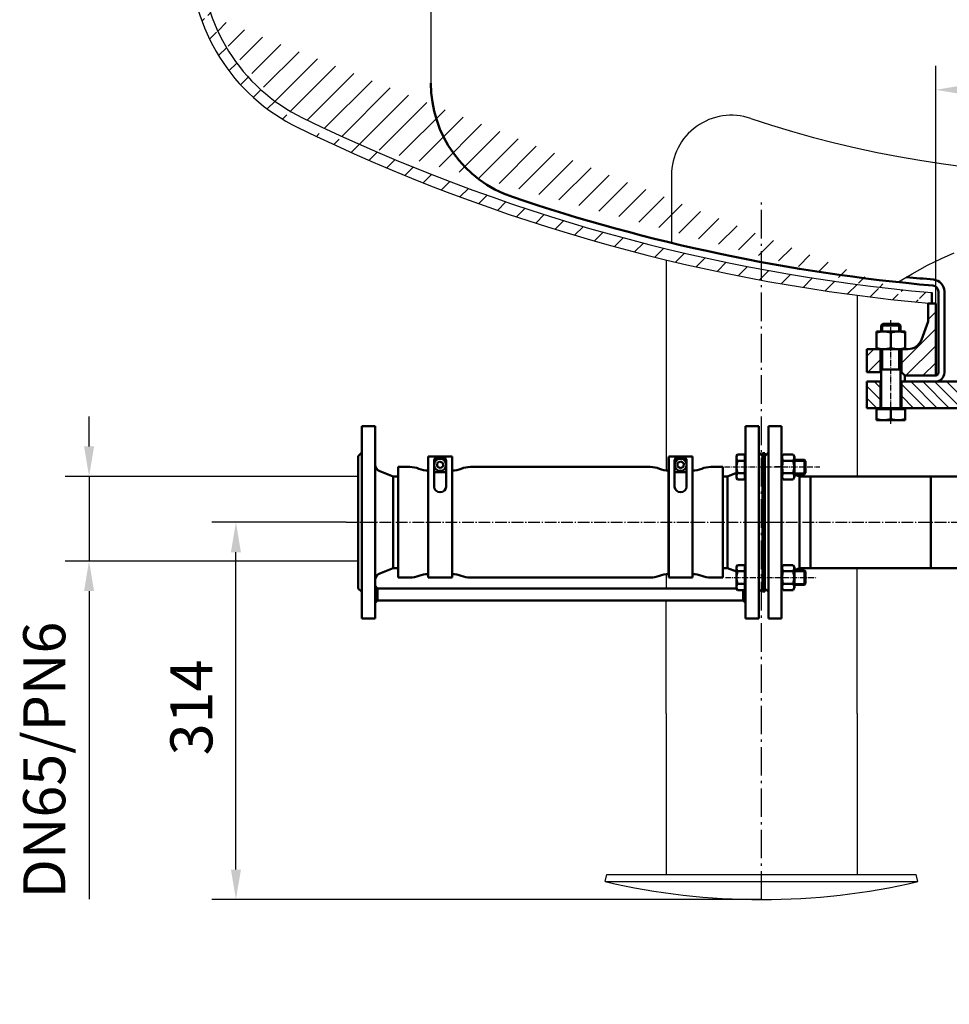
# Model space of a CAD drawing. Units: millimetres. Extents: x 421 to 7429, y 134 to 5054.
# Drawn here: x 2923 to 3696, y 1225 to 2044 of the extents above; entities that cross this region are included whole.
import ezdxf

# ---------------------------------------------------------------- set-up
doc = ezdxf.new("R2010")
doc.units = ezdxf.units.MM
for name, pattern in [('AM_DIN_G_W050', [13.75, 9.75, -1.5, 1, -1.5]), ('AM_DIN_G_W050x2', [6.875, 4.75, -0.875, 0.375, -0.875]), ('gen7a', [6.875, 4.75, -0.875, 0.375, -0.875])]:
    doc.linetypes.add(name, pattern=pattern)
doc.layers.add('7A', color=4, linetype='gen7a')
doc.layers.add('8', color=1, linetype='Continuous')
for name, color, linetype, lineweight in [('AM_0', 7, 'Continuous', 50), ('AM_0N', 7, 'Continuous', 50), ('AM_4', 3, 'Continuous', 25), ('AM_4N', 3, 'Continuous', 25), ('AM_5', 3, 'Continuous', 25), ('AM_7', 4, 'AM_DIN_G_W050', 25), ('AM_7N', 4, 'AM_DIN_G_W050', 25), ('AM_8', 1, 'Continuous', 25), ('Sichtbar (ISO)', 7, 'Continuous', 50)]:
    doc.layers.add(name, color=color, linetype=linetype, lineweight=lineweight)
doc.styles.get("Standard").update_dxf_attribs({"font": 'ISOCP.SHX'})
doc.dimstyles.new('AM_DIN', dxfattribs={"dimtxt": 3.5, "dimasz": 2.5, "dimexe": 1, "dimexo": 1, "dimgap": 1.5, "dimtad": 1, "dimdsep": 46, "dimtxsty": 'STANDARD', "dimcen": 0, "dimclrd": 256, "dimclre": 256, "dimclrt": 2, "dimadec": 0, "dimazin": 2, "dimtp": 0.1, "dimtm": 0.1, "dimtfac": 0.71, "dimtdec": 3, "dimtmove": 0, "dimatfit": 3, "dimfxl": 1, "dimlwd": -1, "dimlwe": -1, "dimarcsym": 0})
pattern_1 = [(315, (-1115.266, -671.082), (-7.07107, -7.07107), [])]

# ---------------------------------------------------------------- blocks, each defined once
blk = doc.blocks.new('*D8')
at = {"layer": 'AM_5'}
for p, q in [((4364.46, 1312.46), (4364.46, 1225.35)), ((4339.46, 1245.35), (3890.88, 1245.35))]:
    blk.add_line(p, q, dxfattribs=at)
blk.add_solid([(4339.46, 1249.52), (4339.46, 1241.18), (4364.46, 1245.35)], dxfattribs=at)
at = {"layer": 'DEFPOINTS', "color": 0}
for p in [(3264.46, 1312.46), (4364.46, 1312.46), (4364.46, 1245.35)]:
    blk.add_point(p, dxfattribs=at)
at = {"layer": 'AM_5', "color": 2, "insert": (3995.15, 1277.85), "char_height": 35, "attachment_point": 5}
blk.add_mtext('%%c1100{}{\\C2;%%p20}', dxfattribs=at)
blk = doc.blocks.new('*D9')
at = {"layer": 'AM_5'}
for p, q in [((2980.2, 1689.41), (2980.2, 1714.41)), ((3204.11, 1664.41), (2960.2, 1664.41)), ((2980.2, 1664.41), (2980.2, 1594.11)), ((3204.11, 1594.11), (2960.2, 1594.11)), ((2980.2, 1569.11), (2980.2, 1312.87))]:
    blk.add_line(p, q, dxfattribs=at)
for points in [[(2976.03, 1689.41), (2984.37, 1689.41), (2980.2, 1664.41)], [(2976.03, 1569.11), (2984.37, 1569.11), (2980.2, 1594.11)]]:
    blk.add_solid(points, dxfattribs=at)
at = {"layer": 'DEFPOINTS', "color": 0}
for p in [(3204.11, 1664.41), (2980.2, 1594.11), (3204.11, 1594.11)]:
    blk.add_point(p, dxfattribs=at)
at = {"layer": 'AM_5', "color": 2, "insert": (2947.46, 1428.49), "char_height": 35, "attachment_point": 5, "rotation": 90}
blk.add_mtext('DN65/PN6', dxfattribs=at)
blk = doc.blocks.new('*D10')
at = {"layer": 'AM_5'}
for p, q in [((3684.26, 1808.36), (3684.26, 2006.12)), ((3944.66, 1808.36), (3944.66, 2006.12)), ((3709.26, 1986.12), (3919.66, 1986.12)), ((3944.66, 1986.12), (4225.4, 1986.12))]:
    blk.add_line(p, q, dxfattribs=at)
for points in [[(3709.26, 1990.28), (3709.26, 1981.95), (3684.26, 1986.12)], [(3919.66, 1990.28), (3919.66, 1981.95), (3944.66, 1986.12)]]:
    blk.add_solid(points, dxfattribs=at)
at = {"layer": 'DEFPOINTS', "color": 0}
for p in [(3944.66, 1986.12), (3684.26, 1808.36), (3944.66, 1808.36)]:
    blk.add_point(p, dxfattribs=at)
at = {"layer": 'AM_5', "color": 2, "insert": (4097.53, 2018.86), "char_height": 35, "attachment_point": 5}
blk.add_mtext('DN250/PN6', dxfattribs=at)
blk = doc.blocks.new('*D127')
at = {"layer": 'AM_5'}
for p, q in [((3194.11, 1626.36), (3082.32, 1626.36)), ((3102.32, 1337.46), (3102.32, 1601.36)), ((3539.51, 1312.46), (3082.32, 1312.46))]:
    blk.add_line(p, q, dxfattribs=at)
for points in [[(3098.15, 1601.36), (3106.49, 1601.36), (3102.32, 1626.36)], [(3098.15, 1337.46), (3106.49, 1337.46), (3102.32, 1312.46)]]:
    blk.add_solid(points, dxfattribs=at)
at = {"layer": 'DEFPOINTS', "color": 0}
for p in [(3102.32, 1626.36), (3194.11, 1626.36), (3539.51, 1312.46)]:
    blk.add_point(p, dxfattribs=at)
at = {"layer": 'AM_5', "color": 2, "insert": (3069.82, 1472.26), "char_height": 35, "attachment_point": 5, "rotation": 90}
blk.add_mtext('314', dxfattribs=at)
blk = doc.blocks.new('*U137')
at = {"layer": 'AM_0'}
for p, q in [((3638.21, 1751.36), (3638.21, 1770.36)), ((3655.71, 1751.36), (3655.71, 1770.36))]:
    blk.add_line(p, q, dxfattribs=at)
blk = doc.blocks.new('VSF250-PN6-01')
at = {"layer": '8'}
h = blk.add_hatch(dxfattribs=at)
h.set_pattern_fill('_U', color=256, scale=10, angle=-2115, style=0, pattern_type=0)
h.set_pattern_definition([(315, (-1325.215, 535.247), (-7.07107, -7.07107), [])])
edge = h.paths.add_edge_path()
edge.add_line((-136.5, 0), (-136.5, 15))
edge.add_line((-136.5, 15), (-142.1, 30.16))
edge.add_ellipse((-153.36, 26), major_axis=(8.49, 8.49), ratio=1, start_angle=335.28256, end_angle=405)
edge.add_line((-153.36, 38), (-158.5, 38))
edge.add_line((-158.5, 38), (-158.5, 57.5))
edge.add_line((-158.5, 57.5), (-156, 60))
edge.add_line((-156, 60), (-130.2, 60))
edge.add_line((-130.2, 60), (-130.2, 0))
edge.add_line((-130.2, 0), (-136.5, 0))
h = blk.add_hatch(dxfattribs=at)
h.set_pattern_fill('_U', color=256, scale=10, angle=-2115, style=0, pattern_type=0)
h.set_pattern_definition(pattern_1)
edge = h.paths.add_edge_path()
edge.add_line((156, 60), (158.5, 57.5))
edge.add_line((158.5, 57.5), (158.5, 38))
edge.add_line((158.5, 38), (153.36, 38))
edge.add_ellipse((153.36, 26), major_axis=(8.49, 8.49), ratio=1, start_angle=45, end_angle=114.71744)
edge.add_line((142.1, 30.16), (136.5, 15))
edge.add_line((136.5, 15), (136.5, 0))
edge.add_line((136.5, 0), (130.2, 0))
edge.add_line((130.2, 0), (130.2, 60))
edge.add_line((130.2, 60), (156, 60))
h = blk.add_hatch(dxfattribs=at)
h.set_pattern_fill('_U', color=256, scale=10, angle=-2115, style=0, pattern_type=0)
h.set_pattern_definition(pattern_1)
h.paths.add_polyline_path([(-187.5, 38), (-187.5, 57), (-176.5, 57), (-176.5, 38)])
h = blk.add_hatch(dxfattribs=at)
h.set_pattern_fill('_U', color=256, scale=10, angle=-2115, style=0, pattern_type=0)
h.set_pattern_definition(pattern_1)
h.paths.add_polyline_path([(187.5, 57), (187.5, 38), (176.5, 38), (176.5, 57)])
for p, q in [((-156, 60), (-158.74, 57.26)), ((-156, 60), (-130.2, 60)), ((-130.2, 0), (-130.2, 60)), ((130.2, 0), (130.2, 60)), ((130.5, 60), (156, 60)), ((156, 60), (158.75, 57.25)), ((-187.5, 38), (-187.5, 57)), ((-187.5, 57), (-176.25, 57)), ((-176.25, 38), (-176.25, 57)), ((-158.74, 38), (-158.74, 57.26)), ((158.75, 38), (158.75, 57.25)), ((176.25, 38), (176.25, 57)), ((176.25, 57), (187.5, 57)), ((187.5, 38), (187.5, 57)), ((-187.5, 38), (-176.25, 38)), ((-158.74, 38), (-153.36, 38)), ((158.75, 38), (153.36, 38)), ((176.25, 38), (187.5, 38)), ((-136.5, 15), (-142.1, 30.16)), ((136.5, 15), (142.1, 30.16)), ((-136.5, 0), (-136.5, 15)), ((136.5, 0), (136.5, 15)), ((-136.5, 0), (-130.2, 0)), ((130.2, 0), (136.5, 0))]:
    blk.add_line(p, q)
for centre, start, end in [((-153.36, 26), 20.28256, 90), ((153.36, 26), 90, 159.71744)]:
    blk.add_arc(centre, 12, start, end)
at = {"layer": '7A'}
blk.add_line((0, 0), (0, 60), dxfattribs=at)
blk = doc.blocks.new('*U141')
at = {"layer": 'AM_0N'}
for p, q in [((3638.96, 1790.13), (3640.19, 1791.36)), ((3638.96, 1785.16), (3638.96, 1790.13)), ((3654.96, 1790.13), (3638.96, 1790.13)), ((3653.73, 1791.36), (3640.19, 1791.36)), ((3653.73, 1791.36), (3654.96, 1790.13)), ((3654.96, 1785.16), (3654.96, 1790.13)), ((3638.96, 1753.36), (3638.96, 1770.36)), ((3654.96, 1753.36), (3654.96, 1770.36)), ((3654.96, 1753.36), (3638.96, 1753.36)), ((3638.96, 1753.36), (3638.96, 1752.13)), ((3654.96, 1753.36), (3654.96, 1752.13)), ((3638.96, 1721.36), (3638.96, 1752.13)), ((3654.96, 1721.36), (3654.96, 1752.13)), ((3634.96, 1720.56), (3634.96, 1711.36)), ((3635.72, 1720.56), (3634.96, 1720.56)), ((3635.72, 1720.56), (3635.72, 1721.36)), ((3635.72, 1721.36), (3638.96, 1721.36)), ((3658.21, 1720.56), (3635.72, 1720.56)), ((3638.96, 1721.36), (3654.96, 1721.36)), ((3646.96, 1712.43), (3646.96, 1720.56)), ((3654.96, 1721.36), (3658.21, 1721.36)), ((3658.21, 1720.56), (3658.21, 1721.36)), ((3658.96, 1720.56), (3658.21, 1720.56)), ((3658.96, 1720.56), (3658.96, 1711.36)), ((3658.96, 1711.36), (3634.96, 1711.36))]:
    blk.add_line(p, q, dxfattribs=at)
for centre in [(3640.96, 1728.65), (3652.96, 1728.65)]:
    blk.add_arc(centre, 17.3, 249.70545, 290.29455, dxfattribs=at)
at = {"layer": 'AM_4N'}
for p, q in [((3640.19, 1785.16), (3640.19, 1791.36)), ((3653.73, 1785.16), (3653.73, 1791.36)), ((3640.19, 1753.36), (3640.19, 1770.36)), ((3653.73, 1753.36), (3653.73, 1770.36)), ((3640.19, 1753.36), (3638.96, 1752.13)), ((3653.73, 1753.36), (3654.96, 1752.13))]:
    blk.add_line(p, q, dxfattribs=at)
at = {"layer": 'AM_7N', "linetype": 'AM_DIN_G_W050x2'}
blk.add_line((3646.96, 1708.36), (3646.96, 1794.36), dxfattribs=at)
blk = doc.blocks.new('*U142')
at = {"layer": 'AM_0'}
for p, q in [((3638.21, 1721.36), (3638.21, 1743.36)), ((3655.71, 1721.36), (3655.71, 1743.36))]:
    blk.add_line(p, q, dxfattribs=at)
blk = doc.blocks.new('*U143')
at = {"layer": 'AM_0N'}
for p, q in [((3634.96, 1785.16), (3658.96, 1785.16)), ((3634.96, 1770.36), (3634.96, 1785.16)), ((3646.96, 1771.43), (3646.96, 1784.08)), ((3658.96, 1770.36), (3658.96, 1785.16)), ((3658.96, 1770.36), (3634.96, 1770.36))]:
    blk.add_line(p, q, dxfattribs=at)
for centre, start, end in [((3640.96, 1767.86), 69.70545, 110.29455), ((3652.96, 1767.86), 69.70545, 110.29455), ((3640.96, 1787.65), 249.70545, 290.29455), ((3652.96, 1787.65), 249.70545, 290.29455)]:
    blk.add_arc(centre, 17.3, start, end, dxfattribs=at)

msp = doc.modelspace()

# ---------------------------------------------------------------- hatches: boundary and pattern name
at = {"layer": 'AM_8'}
h = msp.add_hatch(dxfattribs=at)
h.set_pattern_fill('_U', color=256, scale=15, angle=135, style=0, pattern_type=0)
h.set_pattern_definition([(225, (1255.026, 5400.104), (-10.6066, 10.6066), [])])
edge = h.paths.add_edge_path()
edge.add_ellipse((3814.46, 3311.456), major_axis=(1067.024, 1067.024), ratio=1, start_angle=199.03782, end_angle=219.932077, ccw=False)
edge.add_ellipse((3223.46, 2097.694), major_axis=(112.43, 112.43), ratio=1, start_angle=152.064534, end_angle=199.03782, ccw=False)
edge.add_line((3071.46, 2051.035), (3071.46, 2137.956))
edge.add_ellipse((3075.96, 2137.956), major_axis=(-3.182, 3.182), ratio=1, start_angle=-135, end_angle=45, ccw=False)
edge.add_line((3080.46, 2137.956), (3080.46, 2126.37))
edge.add_line((3080.46, 2126.37), (3073.46, 2121.469))
edge.add_line((3073.46, 2121.469), (3073.46, 2097.694))
edge.add_ellipse((3223.46, 2097.694), major_axis=(-106.066, 106.066), ratio=1, start_angle=45, end_angle=109.03782)
edge.add_ellipse((3814.46, 3311.456), major_axis=(1060.66, 1060.66), ratio=1, start_angle=199.03782, end_angle=219.901589)
edge.add_line((3681.16, 1817.391), (3681.16, 1808.355))
h = msp.add_hatch(dxfattribs=at)
h.set_pattern_fill('_U', color=256, scale=7, angle=45, style=0, pattern_type=0)
h.set_pattern_definition([(315, (2027.6024, 4378.3914), (-4.949747, -4.949747), [])])
h.paths.add_polyline_path([(3637.96, 1743.355), (3637.96, 1721.355), (3626.96, 1721.355), (3626.96, 1743.355)])
h = msp.add_hatch(dxfattribs=at)
h.set_pattern_fill('_U', color=256, scale=7, angle=135, style=0, pattern_type=0)
h.set_pattern_definition([(135, (2027.6024, 696.564), (-4.949747, -4.949747), [])])
h.paths.add_polyline_path([(3776.41, 1721.355), (3777.81, 1721.355), (3779.31, 1721.355), (3779.46, 1721.355), (3779.46, 1743.355), (3655.71, 1743.355), (3655.71, 1721.355), (3729.231, 1721.355)])

# ---------------------------------------------------------------- linework, layer by layer
for p, q in [((3264.46, 4098.229), (3264.46, 1991.683)), ((3464.46, 1914.939), (3464.46, 1858.795)), ((3460.01, 1844.687), (3460.01, 1669.516)), ((3619.01, 1815.174), (3619.01, 1664.405)), ((3556.11, 1672.355), (3550.661, 1672.355)), ((3460.01, 1583.195), (3460.01, 1571.355)), ((3574.744, 1588.305), (3574.591, 1586.355)), ((3619.01, 1467.268), (3619.01, 1588.305)), ((3460.01, 1467.268), (3460.01, 1561.355)), ((3460.01, 1467.268), (3460.01, 1333.298)), ((3619.01, 1467.268), (3619.01, 1333.298)), ((3409.51, 1327.456), (3410.877, 1333.298)), ((3409.51, 1327.456), (3669.51, 1327.456)), ((3410.877, 1333.298), (3668.144, 1333.298)), ((3669.51, 1327.456), (3668.144, 1333.298))]:
    msp.add_line(p, q)
for centre, radius, start, end in [((3223.46, 2097.694), 159, 180, 244.03782), ((3223.46, 2097.694), 150, 180, 244.03782), ((3814.46, 3311.456), 1500, 244.03782, 264.901589), ((3514.46, 1914.939), 50, 71.429497, 180), ((3814.46, 2807.891), 892, 251.429497, 288.570503), ((3814.46, 3311.456), 1509, 244.03782, 264.932077), ((3539.51, 1883.289), 570.833, 256.836111, 283.163889)]:
    msp.add_arc(centre, radius, start, end)
at = {"layer": 'AM_0'}
for p, q in [((3681.16, 1817.391), (3681.16, 1808.355)), ((3626.96, 1743.355), (3638.96, 1743.355)), ((3626.96, 1721.355), (3626.96, 1743.355)), ((3654.96, 1743.355), (3973.96, 1743.355)), ((3626.96, 1721.355), (3970.715, 1721.355))]:
    msp.add_line(p, q, dxfattribs=at)
at = {"layer": 'AM_0', "ltscale": 10}
for p, q in [((3686.46, 1818.279), (3686.46, 1750.855)), ((3691.46, 1750.855), (3691.46, 1818.279)), ((3658.46, 1748.355), (3684.26, 1748.355)), ((3658.46, 1748.355), (3658.46, 1743.355))]:
    msp.add_line(p, q, dxfattribs=at)
for centre, radius, start, end in [((3364.46, 1991.683), 100, 180, 251.250659), ((3814.46, 3317.391), 1500, 251.250659, 264.930038), ((3814.46, 3317.391), 1495, 264.06889, 264.930038), ((3681.46, 1818.279), 10, 0, 84.930038), ((3681.46, 1818.279), 5, 0, 84.930038), ((3683.96, 1750.855), 2.5, 270, 0), ((3683.96, 1750.855), 7.5, 270, 0)]:
    msp.add_arc(centre, radius, start, end, dxfattribs=at)
at = {"layer": 'AM_0N'}
for p, q in [((3519.415, 1682.75), (3518.61, 1681.355)), ((3518.61, 1681.355), (3518.61, 1663.355)), ((3519.415, 1682.75), (3525.51, 1682.75)), ((3525.51, 1680.67), (3525.51, 1682.75)), ((3525.51, 1664.04), (3525.51, 1680.67)), ((3525.51, 1680.67), (3526.11, 1680.67)), ((3526.11, 1680.67), (3526.11, 1678.355)), ((3557.319, 1682.75), (3556.11, 1680.655)), ((3556.11, 1680.655), (3556.11, 1664.055)), ((3557.319, 1682.75), (3565.7, 1682.75)), ((3565.7, 1682.75), (3566.91, 1680.655)), ((3566.91, 1680.655), (3566.91, 1664.055)), ((3519.415, 1677.554), (3525.51, 1677.554)), ((3526.11, 1678.355), (3526.11, 1666.355)), ((3557.319, 1677.553), (3565.7, 1677.553)), ((3566.91, 1678.355), (3575.036, 1678.355)), ((3575.036, 1666.355), (3575.036, 1678.355)), ((3575.036, 1678.355), (3576.11, 1677.282)), ((3576.11, 1667.429), (3576.11, 1677.282)), ((3519.415, 1661.96), (3518.61, 1663.355)), ((3519.415, 1667.156), (3525.51, 1667.156)), ((3525.51, 1664.04), (3526.11, 1664.04)), ((3525.51, 1661.96), (3525.51, 1664.04)), ((3526.11, 1666.355), (3526.11, 1664.04)), ((3557.319, 1661.96), (3556.11, 1664.055)), ((3557.319, 1667.158), (3565.7, 1667.158)), ((3565.7, 1661.96), (3566.91, 1664.055)), ((3566.91, 1666.355), (3575.036, 1666.355)), ((3576.11, 1667.429), (3575.036, 1666.355)), ((3519.415, 1661.96), (3525.51, 1661.96)), ((3557.319, 1661.96), (3565.7, 1661.96)), ((3519.415, 1590.75), (3518.61, 1589.355)), ((3518.61, 1589.355), (3518.61, 1571.355)), ((3519.415, 1590.75), (3525.51, 1590.75)), ((3525.51, 1588.67), (3525.51, 1590.75)), ((3557.319, 1590.75), (3556.11, 1588.655)), ((3557.319, 1590.75), (3565.7, 1590.75)), ((3565.7, 1590.75), (3566.91, 1588.655)), ((3519.415, 1585.554), (3525.51, 1585.554)), ((3525.51, 1572.04), (3525.51, 1588.67)), ((3525.51, 1588.67), (3526.11, 1588.67)), ((3526.11, 1588.67), (3526.11, 1586.355)), ((3526.11, 1586.355), (3526.11, 1574.355)), ((3556.11, 1588.655), (3556.11, 1572.055)), ((3557.319, 1585.553), (3565.7, 1585.553)), ((3566.91, 1588.655), (3566.91, 1572.055)), ((3566.91, 1586.355), (3575.036, 1586.355)), ((3575.036, 1574.355), (3575.036, 1586.355)), ((3575.036, 1586.355), (3576.11, 1585.282)), ((3576.11, 1575.429), (3576.11, 1585.282)), ((3519.415, 1575.156), (3525.51, 1575.156)), ((3526.11, 1574.355), (3526.11, 1572.04)), ((3557.319, 1575.158), (3565.7, 1575.158)), ((3566.91, 1574.355), (3575.036, 1574.355)), ((3576.11, 1575.429), (3575.036, 1574.355)), ((3519.415, 1569.96), (3518.61, 1571.355)), ((3519.415, 1569.96), (3525.51, 1569.96)), ((3525.51, 1572.04), (3526.11, 1572.04)), ((3525.51, 1569.96), (3525.51, 1572.04)), ((3557.319, 1569.96), (3556.11, 1572.055)), ((3557.319, 1569.96), (3565.7, 1569.96)), ((3565.7, 1569.96), (3566.91, 1572.055))]:
    msp.add_line(p, q, dxfattribs=at)
for centre, radius, start, end in [((3523.203, 1680.152), 4.593, 154.446872, 214.446872), ((3561.109, 1680.151), 4.595, 154.438469, 214.438469), ((3561.91, 1680.151), 4.595, 325.561531, 25.561531), ((3535.792, 1672.355), 17.182, 162.387526, 197.612474), ((3573.687, 1672.355), 17.173, 162.383031, 197.616969), ((3549.333, 1672.355), 17.173, 342.383031, 17.616969), ((3523.203, 1664.558), 4.593, 145.553128, 205.553128), ((3561.109, 1664.559), 4.595, 145.561531, 205.561531), ((3561.91, 1664.559), 4.595, 334.438469, 34.438469), ((3523.203, 1588.152), 4.593, 154.446872, 214.446872), ((3561.109, 1588.151), 4.595, 154.438469, 214.438469), ((3561.91, 1588.151), 4.595, 325.561531, 25.561531), ((3535.792, 1580.355), 17.182, 162.387526, 197.612474), ((3573.687, 1580.355), 17.173, 162.383031, 197.616969), ((3549.333, 1580.355), 17.173, 342.383031, 17.616969), ((3523.203, 1572.558), 4.593, 145.553128, 205.553128), ((3561.109, 1572.559), 4.595, 145.561531, 205.561531), ((3561.91, 1572.559), 4.595, 334.438469, 34.438469)]:
    msp.add_arc(centre, radius, start, end, dxfattribs=at)
at = {"layer": 'AM_4', "ltscale": 10}
for p, q in [((3677.312, 1840.109), (3688.965, 1845.799)), ((3688.965, 1845.799), (3699.666, 1850.384)), ((3664.546, 1833.137), (3677.312, 1840.109)), ((3652.837, 1826.106), (3664.546, 1833.137))]:
    msp.add_line(p, q, dxfattribs=at)
at = {"layer": 'AM_4N'}
for p, q in [((3566.91, 1677.282), (3576.11, 1677.282)), ((3566.91, 1667.429), (3576.11, 1667.429)), ((3566.91, 1585.282), (3576.11, 1585.282)), ((3566.91, 1575.429), (3576.11, 1575.429))]:
    msp.add_line(p, q, dxfattribs=at)
at = {"layer": 'AM_7', "linetype": 'AM_DIN_G_W050x2', "ltscale": 5}
msp.add_line((3539.51, 1312.456), (3539.51, 1894.645), dxfattribs=at)
at = {"layer": 'AM_7'}
for p, q in [((3194.11, 1626.355), (3552.11, 1626.355)), ((3532.11, 1626.355), (3728.315, 1626.355))]:
    msp.add_line(p, q, dxfattribs=at)
at = {"layer": 'AM_7N', "linetype": 'AM_DIN_G_W050x2'}
for p, q in [((3508.705, 1672.355), (3587.942, 1672.355)), ((3509.411, 1580.355), (3585.166, 1580.355))]:
    msp.add_line(p, q, dxfattribs=at)
at = {"layer": 'Sichtbar (ISO)'}
for p, q in [((3207.11, 1546.355), (3207.11, 1706.355)), ((3207.11, 1706.355), (3218.11, 1706.355)), ((3218.11, 1546.355), (3218.11, 1706.355)), ((3526.11, 1706.355), (3526.11, 1546.355)), ((3537.11, 1706.355), (3526.11, 1706.355)), ((3537.11, 1706.355), (3537.11, 1546.355)), ((3545.11, 1546.355), (3545.11, 1706.355)), ((3545.11, 1706.355), (3556.11, 1706.355)), ((3556.11, 1546.355), (3556.11, 1706.355)), ((3204.11, 1681.355), (3207.11, 1684.355)), ((3204.11, 1571.355), (3204.11, 1681.355)), ((3262.11, 1668.126), (3262.11, 1680.126)), ((3262.11, 1680.126), (3262.21, 1680.126)), ((3262.21, 1677.547), (3262.21, 1681.126)), ((3262.21, 1681.126), (3282.01, 1681.126)), ((3282.01, 1681.126), (3282.01, 1677.547)), ((3282.01, 1680.126), (3282.11, 1680.126)), ((3282.11, 1680.126), (3282.11, 1668.126)), ((3462.11, 1668.126), (3462.11, 1680.126)), ((3462.11, 1680.126), (3462.21, 1680.126)), ((3462.21, 1677.547), (3462.21, 1681.126)), ((3462.21, 1681.126), (3482.01, 1681.126)), ((3482.01, 1681.126), (3482.01, 1677.547)), ((3482.01, 1680.126), (3482.11, 1680.126)), ((3482.11, 1680.126), (3482.11, 1668.126)), ((3540.11, 1681.355), (3537.11, 1684.355)), ((3540.11, 1683.855), (3540.11, 1568.855)), ((3540.11, 1683.855), (3542.11, 1683.855)), ((3542.11, 1681.355), (3545.11, 1684.355)), ((3542.11, 1683.855), (3542.11, 1568.855)), ((3542.11, 1571.355), (3542.11, 1681.355)), ((3237.11, 1580.305), (3237.11, 1672.405)), ((3246.911, 1672.405), (3237.11, 1672.405)), ((3262.21, 1677.547), (3262.21, 1648.86)), ((3267.11, 1655.736), (3267.11, 1677.547)), ((3269.43, 1675.199), (3271.699, 1676.984)), ((3269.841, 1672.342), (3269.43, 1675.199)), ((3272.521, 1671.269), (3269.841, 1672.342)), ((3271.699, 1676.984), (3274.379, 1675.911)), ((3274.79, 1673.054), (3272.521, 1671.269)), ((3274.379, 1675.911), (3274.79, 1673.054)), ((3277.11, 1677.547), (3277.11, 1655.736)), ((3282.01, 1648.86), (3282.01, 1677.547)), ((3446.911, 1672.405), (3297.309, 1672.405)), ((3462.21, 1677.547), (3462.21, 1648.86)), ((3467.11, 1655.736), (3467.11, 1677.547)), ((3469.552, 1672.788), (3469.672, 1675.672)), ((3471.99, 1671.242), (3469.552, 1672.788)), ((3469.672, 1675.672), (3472.229, 1677.011)), ((3474.548, 1672.581), (3471.99, 1671.242)), ((3472.229, 1677.011), (3474.667, 1675.465)), ((3474.667, 1675.465), (3474.548, 1672.581)), ((3477.11, 1677.547), (3477.11, 1655.736)), ((3482.01, 1648.86), (3482.01, 1677.547)), ((3507.11, 1672.405), (3497.309, 1672.405)), ((3507.11, 1672.405), (3507.11, 1580.305)), ((3233.11, 1664.405), (3221.898, 1668.853)), ((3233.11, 1588.305), (3233.11, 1664.405)), ((3233.11, 1664.405), (3237.11, 1664.405)), ((3262.11, 1668.126), (3262.21, 1668.126)), ((3262.11, 1668.126), (3262.11, 1582.305)), ((3267.11, 1668.126), (3277.11, 1668.126)), ((3282.01, 1668.126), (3282.11, 1668.126)), ((3282.11, 1668.126), (3282.11, 1582.305)), ((3462.11, 1668.126), (3462.21, 1668.126)), ((3462.11, 1668.126), (3462.11, 1582.305)), ((3467.11, 1668.126), (3477.11, 1668.126)), ((3482.01, 1668.126), (3482.11, 1668.126)), ((3482.11, 1668.126), (3482.11, 1582.305)), ((3511.11, 1664.405), (3507.11, 1664.405)), ((3511.11, 1664.405), (3518.61, 1667.38)), ((3511.11, 1664.405), (3511.11, 1588.305)), ((3571.11, 1664.405), (3566.91, 1666.071)), ((3571.11, 1588.305), (3571.11, 1664.405)), ((3571.11, 1664.405), (3580.11, 1664.405)), ((3580.11, 1664.405), (3580.11, 1588.305)), ((3580.11, 1664.405), (3680.11, 1664.405)), ((3580.11, 1588.305), (3580.11, 1664.405)), ((3680.11, 1664.405), (3680.11, 1588.305)), ((3747.285, 1664.405), (3680.11, 1664.405)), ((3680.11, 1664.405), (3680.11, 1588.305)), ((3262.21, 1648.86), (3262.21, 1580.305)), ((3282.01, 1648.86), (3282.01, 1580.305)), ((3462.21, 1648.86), (3462.21, 1580.305)), ((3482.01, 1648.86), (3482.01, 1580.305)), ((3233.11, 1588.305), (3221.898, 1583.858)), ((3233.11, 1588.305), (3237.11, 1588.305)), ((3262.11, 1582.305), (3262.21, 1582.305)), ((3282.01, 1582.305), (3282.11, 1582.305)), ((3462.11, 1582.305), (3462.21, 1582.305)), ((3482.01, 1582.305), (3482.11, 1582.305)), ((3511.11, 1588.305), (3507.11, 1588.305)), ((3511.11, 1588.305), (3518.61, 1585.33)), ((3571.11, 1588.305), (3566.91, 1586.639)), ((3571.11, 1588.305), (3580.11, 1588.305)), ((3580.11, 1588.305), (3680.11, 1588.305)), ((3680.11, 1588.305), (3747.285, 1588.305)), ((3220.11, 1571.355), (3218.11, 1573.355)), ((3246.911, 1580.305), (3237.11, 1580.305)), ((3262.21, 1580.305), (3282.01, 1580.305)), ((3446.911, 1580.305), (3297.309, 1580.305)), ((3462.21, 1580.305), (3482.01, 1580.305)), ((3507.11, 1580.305), (3497.309, 1580.305)), ((3204.11, 1571.355), (3207.11, 1568.355)), ((3220.11, 1561.355), (3220.11, 1571.355)), ((3518.61, 1571.355), (3220.11, 1571.355)), ((3524.11, 1569.96), (3524.11, 1561.355)), ((3540.11, 1571.355), (3537.11, 1568.355)), ((3540.11, 1568.855), (3542.11, 1568.855)), ((3542.11, 1571.355), (3545.11, 1568.355)), ((3220.11, 1561.355), (3218.11, 1559.355)), ((3524.11, 1561.355), (3220.11, 1561.355)), ((3524.11, 1561.355), (3526.11, 1559.355)), ((3207.11, 1546.355), (3218.11, 1546.355)), ((3537.11, 1546.355), (3526.11, 1546.355)), ((3545.11, 1546.355), (3556.11, 1546.355))]:
    msp.add_line(p, q, dxfattribs=at)
at = {"layer": 'Sichtbar (ISO)', "flags": 128}
for points in [[(3267.11, 1677.547), (3267.136, 1677.973), (3267.212, 1678.382), (3267.338, 1678.768), (3267.512, 1679.123), (3267.731, 1679.443), (3267.99, 1679.725), (3268.281, 1679.969), (3268.595, 1680.176), (3268.94, 1680.351), (3269.322, 1680.501), (3269.735, 1680.625), (3270.176, 1680.723), (3270.641, 1680.796), (3271.122, 1680.845), (3271.615, 1680.874), (3272.11, 1680.883), (3272.605, 1680.874), (3273.097, 1680.845), (3273.579, 1680.796), (3274.043, 1680.723), (3274.484, 1680.625), (3274.898, 1680.501), (3275.279, 1680.351), (3275.625, 1680.176), (3275.939, 1679.969), (3276.23, 1679.725), (3276.488, 1679.443), (3276.708, 1679.123), (3276.882, 1678.768), (3277.008, 1678.382), (3277.084, 1677.973), (3277.11, 1677.547)], [(3267.11, 1677.059), (3267.135, 1677.482), (3267.211, 1677.884), (3267.335, 1678.259), (3267.505, 1678.599), (3267.718, 1678.9), (3267.969, 1679.162), (3268.248, 1679.384), (3268.55, 1679.567), (3268.875, 1679.716), (3269.232, 1679.838), (3269.617, 1679.935), (3270.028, 1680.006), (3270.46, 1680.055), (3270.912, 1680.085), (3271.381, 1680.102), (3271.864, 1680.109), (3272.356, 1680.109), (3272.839, 1680.102), (3273.308, 1680.085), (3273.76, 1680.055), (3274.192, 1680.006), (3274.602, 1679.935), (3274.988, 1679.838), (3275.345, 1679.716), (3275.67, 1679.567), (3275.971, 1679.384), (3276.251, 1679.162), (3276.501, 1678.9), (3276.715, 1678.599), (3276.885, 1678.259), (3277.009, 1677.884), (3277.084, 1677.482), (3277.11, 1677.059)], [(3467.11, 1677.547), (3467.136, 1677.973), (3467.212, 1678.382), (3467.338, 1678.768), (3467.512, 1679.123), (3467.731, 1679.443), (3467.99, 1679.725), (3468.281, 1679.969), (3468.595, 1680.176), (3468.94, 1680.351), (3469.322, 1680.501), (3469.735, 1680.625), (3470.176, 1680.723), (3470.641, 1680.796), (3471.122, 1680.845), (3471.615, 1680.874), (3472.11, 1680.883), (3472.605, 1680.874), (3473.097, 1680.845), (3473.579, 1680.796), (3474.043, 1680.723), (3474.484, 1680.625), (3474.898, 1680.501), (3475.279, 1680.351), (3475.625, 1680.176), (3475.939, 1679.969), (3476.23, 1679.725), (3476.488, 1679.443), (3476.708, 1679.123), (3476.882, 1678.768), (3477.008, 1678.382), (3477.084, 1677.973), (3477.11, 1677.547)], [(3467.11, 1677.059), (3467.135, 1677.482), (3467.211, 1677.884), (3467.335, 1678.259), (3467.505, 1678.599), (3467.718, 1678.9), (3467.969, 1679.162), (3468.248, 1679.384), (3468.55, 1679.567), (3468.875, 1679.716), (3469.232, 1679.838), (3469.617, 1679.935), (3470.028, 1680.006), (3470.46, 1680.055), (3470.912, 1680.085), (3471.381, 1680.102), (3471.864, 1680.109), (3472.356, 1680.109), (3472.839, 1680.102), (3473.308, 1680.085), (3473.76, 1680.055), (3474.192, 1680.006), (3474.602, 1679.935), (3474.988, 1679.838), (3475.345, 1679.716), (3475.67, 1679.567), (3475.971, 1679.384), (3476.251, 1679.162), (3476.501, 1678.9), (3476.715, 1678.599), (3476.885, 1678.259), (3477.009, 1677.884), (3477.084, 1677.482), (3477.11, 1677.059)]]:
    msp.add_lwpolyline(points, dxfattribs=at)
at = {"layer": 'Sichtbar (ISO)'}
for centre in [(3272.11, 1674.126), (3472.11, 1674.126)]:
    msp.add_circle(centre, 5, dxfattribs=at)
for centre, radius, start, end in [((3224.11, 1674.43), 6, 180, 248.363423), ((3246.911, 1652.405), 20, 67.668355, 90), ((3297.309, 1652.405), 20, 90, 112.331645), ((3446.911, 1652.405), 20, 67.668355, 90), ((3497.309, 1652.405), 20, 90, 112.331645), ((3262.11, 1689.405), 20, 247.668355, 270), ((3282.11, 1689.405), 20, 270, 292.331645), ((3462.11, 1689.405), 20, 247.668355, 270), ((3482.11, 1689.405), 20, 270, 292.331645), ((3224.11, 1578.28), 6, 111.636577, 180), ((3246.911, 1600.305), 20, 270, 292.331645), ((3262.11, 1563.305), 20, 90, 112.331645), ((3282.11, 1563.305), 20, 67.668355, 90), ((3297.309, 1600.305), 20, 247.668355, 270), ((3446.911, 1600.305), 20, 270, 292.331645), ((3462.11, 1563.305), 20, 90, 112.331645), ((3482.11, 1563.305), 20, 67.668355, 90), ((3497.309, 1600.305), 20, 247.668355, 270)]:
    msp.add_arc(centre, radius, start, end, dxfattribs=at)
for centre in [(3272.11, 1655.736), (3472.11, 1655.736)]:
    msp.add_ellipse(centre, major_axis=(5, 0), ratio=0.8724518, start_param=3.1415927, end_param=6.2831853, dxfattribs=at)

# ---------------------------------------------------------------- block references
at = {"layer": 'AM_0', "xscale": -1, "rotation": 180}
msp.add_blockref('VSF250-PN6-01', (3814.46, 1808.355), dxfattribs=at)
at = {"layer": 'AM_0'}
for name in ['*U137', '*U142']:
    msp.add_blockref(name, (0, 0), dxfattribs=at)
at = {"layer": 'AM_0N'}
for name in ['*U141', '*U143']:
    msp.add_blockref(name, (0, 0), dxfattribs=at)

# ---------------------------------------------------------------- dimensions: what is measured, and where the dimension line sits
at = {"layer": 'AM_5'}
for base, p1, p2, text, override, picture, middle in [((3944.66, 1986.118), (3684.26, 1808.355), (3944.66, 1808.355), 'DN250/PN6', {"dimscale": 10}, '*D10', (4097.528, 1986.118)), ((4364.46, 1245.351), (3264.46, 1312.456), (4364.46, 1312.456), '<>{}{\\C2;%%p20}', {"dimscale": 10, "dimpost": '%%c<>', "dimse1": 1, "dimsd1": 1, "dimtp": 20, "dimtm": 20}, '*D8', (3995.146, 1245.351))]:
    dim = msp.add_linear_dim(base=base, p1=p1, p2=p2, text=text, dimstyle='AM_DIN', override=override, dxfattribs=at)
    dim.commit()
    dim.dimension.update_dxf_attribs({"geometry": picture, "text_midpoint": middle, "dimtype": 160})
dim = msp.add_linear_dim(base=(2980.199, 1594.105), p1=(3204.11, 1664.405), p2=(3204.11, 1594.105), angle=90, text='DN65/PN6', dimstyle='AM_DIN', override={"dimscale": 10}, dxfattribs=at)
dim.commit()
dim.dimension.update_dxf_attribs({"geometry": '*D9', "text_midpoint": (2947.455, 1428.487)})
dim = msp.add_linear_dim(base=(3102.321, 1626.355), p1=(3539.51, 1312.456), p2=(3194.11, 1626.355), angle=90, dimstyle='AM_DIN', override={"dimscale": 10, "dimdec": 0}, dxfattribs=at)
dim.commit()
dim.dimension.update_dxf_attribs({"geometry": '*D127', "text_midpoint": (3102.321, 1472.256), "dimtype": 160})

doc.saveas('drawing.dxf')
